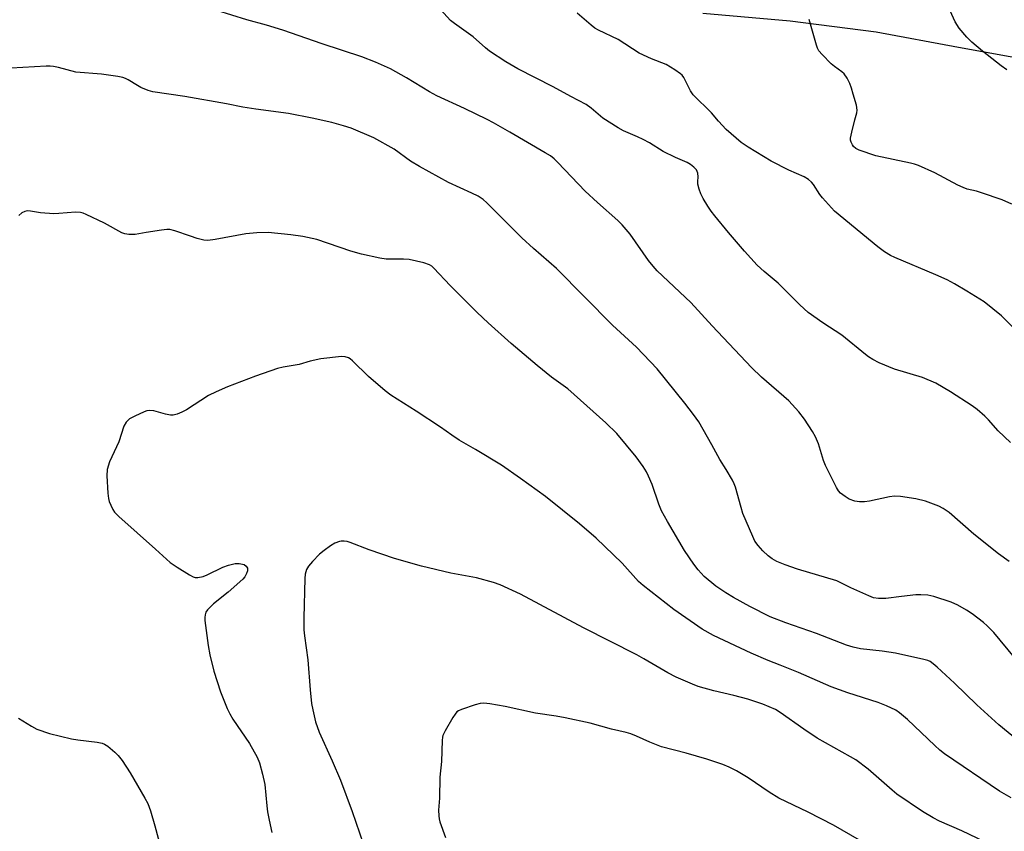
# Model space of a CAD drawing. Units: inches. Extents: x 1219771 to 1225771, y 565454 to 569455.
# Drawn here: x 1220657 to 1220936, y 567663 to 567892 of the extents above; entities that cross this region are included whole.
import ezdxf

# ---------------------------------------------------------------- set-up
doc = ezdxf.new("R2010")
doc.units = ezdxf.units.IN
doc.header["$MEASUREMENT"] = 0
doc.layers.add('TRANS-Road', color=130, linetype='Continuous')
doc.layers.add('Undefined', color=1, linetype='Continuous')

msp = doc.modelspace()

# ---------------------------------------------------------------- linework, layer by layer
at = {"layer": 'TRANS-Road'}
msp.add_polyline3d([(1220944.13, 567880.75, 0), (1220922.67, 567884.63, 0), (1220899.34, 567888.97, 0), (1220875.05, 567892.03, 0), (1220850.27, 567894.21, 0)], dxfattribs=at)
at = {"layer": 'Undefined'}
for points, elevation in [([(1220937.06, 567738.96), (1220933.98, 567741.16), (1220927, 567746.7), (1220920.01, 567752.87), (1220918.36, 567754.01), (1220917.08, 567754.65), (1220913.32, 567756.04), (1220910.57, 567756.77), (1220906.25, 567757.36), (1220904.52, 567757.46), (1220903.11, 567757.26), (1220897.45, 567756.04), (1220896.05, 567755.88), (1220894.66, 567755.85), (1220893.36, 567756.08), (1220891.75, 567756.69), (1220890.55, 567757.38), (1220889.24, 567758.38), (1220888.69, 567758.98), (1220888.1, 567759.96), (1220885, 567766.22), (1220884.48, 567767.58), (1220883.02, 567772.32), (1220882.18, 567774.31), (1220881.3, 567775.83), (1220879.05, 567779.3), (1220877.49, 567781.38), (1220874.61, 567784.5), (1220866.88, 567791.25), (1220864.11, 567793.93), (1220852.95, 567805.78), (1220846.85, 567812.41), (1220837.4, 567821.35), (1220836.23, 567822.67), (1220834.95, 567824.3), (1220829.73, 567831.74), (1220827.46, 567834.4), (1220826.22, 567835.62), (1220820.42, 567840.73), (1220816.97, 567843.92), (1220809.27, 567852.04), (1220808.23, 567853.03), (1220807.13, 567853.87), (1220805.64, 567854.81), (1220795.69, 567860.63), (1220791.04, 567863.23), (1220789.21, 567864.2), (1220782.8, 567867.3), (1220774.95, 567870.93), (1220772.88, 567872.07), (1220766.42, 567876.03), (1220761.81, 567878.59), (1220757.59, 567880.46), (1220753.75, 567881.94), (1220742.5, 567885.62), (1220731.38, 567889.56), (1220726.73, 567890.98), (1220721.18, 567892.4), (1220712.66, 567895.13)], 548), ([(1220937.39, 567772.69), (1220933.95, 567776.01), (1220931.2, 567779.12), (1220930.17, 567780.17), (1220927.96, 567782.07), (1220926.57, 567783.13), (1220920.44, 567787.04), (1220916.29, 567789.54), (1220912.48, 567791.13), (1220904.57, 567793.52), (1220900.26, 567795.25), (1220898.46, 567796.19), (1220897.24, 567796.95), (1220896.31, 567797.64), (1220889.68, 567803.1), (1220884.23, 567806.62), (1220880.07, 567809.5), (1220877.72, 567811.68), (1220871.59, 567817.87), (1220867.65, 567821.11), (1220865.72, 567822.9), (1220862.13, 567826.87), (1220857.55, 567832.17), (1220853.73, 567836.9), (1220852.69, 567838.27), (1220851.73, 567839.69), (1220850.35, 567841.86), (1220849.68, 567843.12), (1220849.21, 567844.48), (1220848.88, 567845.86), (1220848.84, 567846.67), (1220848.97, 567847.98), (1220848.85, 567849.02), (1220848.47, 567849.96), (1220847.72, 567850.75), (1220846.81, 567851.42), (1220845.83, 567852.01), (1220842.55, 567853.4), (1220839.1, 567855.18), (1220835.21, 567857.56), (1220833.41, 567858.54), (1220831.83, 567859.31), (1220827.87, 567861.03), (1220826.28, 567861.85), (1220822, 567864.56), (1220818.65, 567867.44), (1220817.22, 567868.45), (1220812.91, 567870.72), (1220807.91, 567873.49), (1220797.89, 567878.6), (1220794.47, 567880.58), (1220789.89, 567883.57), (1220788.74, 567884.49), (1220785.22, 567887.62), (1220779.95, 567891.4), (1220778.83, 567892.3), (1220776.03, 567895.38)], 550), ([(1220941.11, 567802.3), (1220934.86, 567808.57), (1220929.9, 567812.59), (1220925.08, 567815.62), (1220921.55, 567817.69), (1220919.5, 567818.79), (1220916.28, 567820.23), (1220904.69, 567825.09), (1220903.38, 567825.72), (1220901.68, 567826.75), (1220899.83, 567828.12), (1220887.6, 567838.28), (1220884.13, 567841.99), (1220883.44, 567842.92), (1220881.65, 567845.75), (1220881.06, 567846.41), (1220880.17, 567847.19), (1220878.94, 567847.93), (1220874.6, 567849.88), (1220869.67, 567852.45), (1220863.12, 567856.34), (1220861.17, 567857.68), (1220856.88, 567861.4), (1220854.72, 567863.75), (1220852.74, 567866.09), (1220847.59, 567871.18), (1220846.78, 567872.34), (1220844.87, 567876.13), (1220844.41, 567876.8), (1220844, 567877.18), (1220842.36, 567878.31), (1220839.88, 567879.77), (1220835.79, 567881.4), (1220832.31, 567883.01), (1220826.34, 567886.9), (1220820.73, 567889.53), (1220819.75, 567890.08), (1220818.63, 567890.89), (1220814.67, 567894.38)], 552), ([(1220936.39, 567878.3), (1220934.73, 567879.45), (1220929.51, 567883.56), (1220926.48, 567886.15), (1220925, 567887.53), (1220922.87, 567890.09), (1220921.73, 567891.84), (1220920.31, 567894.97)], 556), ([(1220937.79, 567840.26), (1220935.04, 567841.42), (1220929.21, 567843.48), (1220927.81, 567843.9), (1220925.16, 567844.5), (1220923.98, 567844.9), (1220922.45, 567845.65), (1220916, 567849.14), (1220911.33, 567851.17), (1220910.21, 567851.56), (1220909.07, 567851.84), (1220899.25, 567853.95), (1220894.58, 567855.56), (1220893.58, 567856.03), (1220892.96, 567856.54), (1220892.63, 567857), (1220892.27, 567857.78), (1220892.14, 567858.33), (1220892.14, 567858.89), (1220892.46, 567860.64), (1220893.31, 567864.13), (1220893.9, 567866.12), (1220893.99, 567866.88), (1220893.76, 567868.28), (1220892.9, 567871.39), (1220892.39, 567873.07), (1220891.88, 567874.4), (1220891.15, 567875.93), (1220890.27, 567877.14), (1220889.63, 567877.71), (1220887.55, 567879.24), (1220886.67, 567879.98), (1220884.04, 567882.62), (1220883.13, 567883.7), (1220882.73, 567884.45), (1220882.44, 567885.28), (1220880.4, 567892.57)], 554), ([(1220938.58, 567711.75), (1220932.64, 567718.85), (1220930.83, 567720.74), (1220929.78, 567721.72), (1220926.57, 567724.17), (1220924.98, 567725.23), (1220922.46, 567726.6), (1220920.59, 567727.46), (1220915.65, 567729.07), (1220913.99, 567729.44), (1220912.03, 567729.57), (1220910.59, 567729.52), (1220906.5, 567729.08), (1220902.06, 567728.46), (1220900.04, 567728.49), (1220898.62, 567728.72), (1220897.26, 567729.24), (1220892.16, 567731.52), (1220888.24, 567733.5), (1220877.1, 567736.79), (1220873.58, 567738.01), (1220871.2, 567738.97), (1220869.94, 567739.71), (1220868.75, 567740.55), (1220867.3, 567741.96), (1220865.95, 567743.48), (1220865.06, 567744.78), (1220864.4, 567746.03), (1220861.62, 567752.59), (1220861.1, 567754.29), (1220859.58, 567760.04), (1220859.2, 567761), (1220858.67, 567762.04), (1220856.92, 567765.01), (1220855.09, 567767.85), (1220852.84, 567772.04), (1220849.12, 567778.55), (1220847.63, 567780.67), (1220845.19, 567783.88), (1220837.33, 567793.56), (1220831.52, 567799.7), (1220824.67, 567805.92), (1220808.83, 567822.03), (1220802.3, 567827.69), (1220799.02, 567830.67), (1220789.17, 567840.64), (1220788.07, 567841.52), (1220786.68, 567842.45), (1220784.87, 567843.36), (1220778.24, 567846.4), (1220770.04, 567850.93), (1220767.54, 567852.43), (1220762.92, 567855.76), (1220757.11, 567858.98), (1220750.76, 567861.74), (1220748.59, 567862.44), (1220745.24, 567863.34), (1220739.71, 567864.57), (1220732.95, 567865.95), (1220723.75, 567867.11), (1220720.04, 567867.74), (1220715.43, 567868.67), (1220703.59, 567870.7), (1220694.58, 567872.06), (1220693.24, 567872.43), (1220691.17, 567873.27), (1220690.19, 567873.8), (1220687.62, 567875.47), (1220686.86, 567875.83), (1220686.06, 567876.1), (1220684.64, 567876.39), (1220680.03, 567877.08), (1220672.81, 567877.63), (1220667.89, 567878.95), (1220666.43, 567879.26), (1220665.54, 567879.33), (1220664.35, 567879.3), (1220654.47, 567878.74)], 546), ([(1220945.73, 567683.13), (1220934.13, 567692.68), (1220927.87, 567698.35), (1220921.52, 567704.48), (1220916.6, 567709.01), (1220915.52, 567709.97), (1220914.62, 567710.61), (1220913.99, 567710.91), (1220912.88, 567711.25), (1220904.82, 567712.97), (1220901.04, 567713.59), (1220894.91, 567714.28), (1220892.89, 567714.69), (1220890.96, 567715.3), (1220882.5, 567718.58), (1220873.75, 567721.64), (1220869.39, 567723.34), (1220863.59, 567726.22), (1220859, 567728.75), (1220856.77, 567730.08), (1220853.96, 567732), (1220850.71, 567734.78), (1220848.97, 567736.63), (1220847.72, 567738.19), (1220845.07, 567742.1), (1220840.26, 567750.29), (1220838.63, 567753.36), (1220837.87, 567755.25), (1220835.95, 567760.78), (1220834.94, 567763.15), (1220834.31, 567764.43), (1220833.39, 567765.86), (1220831.37, 567768.63), (1220825.95, 567775.27), (1220822.87, 567778.27), (1220812.04, 567787.87), (1220810.78, 567788.89), (1220807.46, 567791.25), (1220803.4, 567794.47), (1220796.05, 567800.79), (1220789.52, 567806.61), (1220786.42, 567809.54), (1220778.76, 567817.14), (1220774.17, 567822.13), (1220773.57, 567822.64), (1220772.91, 567823.05), (1220771.33, 567823.61), (1220767.12, 567824.56), (1220765.55, 567824.68), (1220760.63, 567824.67), (1220758.87, 567824.96), (1220753.61, 567826.06), (1220750.63, 567826.86), (1220741.02, 567830.19), (1220737.01, 567831.02), (1220733.6, 567831.49), (1220727.2, 567832.24), (1220724.01, 567832.14), (1220720.92, 567831.78), (1220712.18, 567830.17), (1220710.12, 567829.92), (1220709.02, 567830.03), (1220707.12, 567830.53), (1220705.21, 567831.12), (1220700.77, 567832.67), (1220699.37, 567833.01), (1220698.5, 567833.01), (1220697.04, 567832.84), (1220692.66, 567832.19), (1220689.53, 567831.62), (1220687.78, 567831.59), (1220686.63, 567831.78), (1220685.81, 567832.09), (1220680.91, 567834.86), (1220675.65, 567837.33), (1220674.85, 567837.66), (1220674.05, 567837.87), (1220672.64, 567837.92), (1220667.97, 567837.55), (1220666.51, 567837.5), (1220662.72, 567837.79), (1220659.91, 567838.25), (1220659.11, 567838.3), (1220658.37, 567838.15), (1220657.44, 567837.73), (1220656.65, 567836.99)], 544), ([(1220937.61, 567672), (1220934.29, 567673.89), (1220918.76, 567684.52), (1220917.42, 567685.55), (1220915.96, 567686.82), (1220908.27, 567694.22), (1220906, 567696.15), (1220904.91, 567696.87), (1220902.33, 567698.07), (1220899.97, 567699.04), (1220891.33, 567701.74), (1220886.64, 567703.47), (1220877.42, 567707.49), (1220872.23, 567709.64), (1220868.83, 567710.94), (1220863.94, 567713.03), (1220853.31, 567718.02), (1220850.09, 567719.81), (1220842.07, 567725.41), (1220833.36, 567732.14), (1220832.1, 567733.34), (1220827.46, 567738.47), (1220820.12, 567745.62), (1220815.38, 567749.62), (1220805.72, 567757.37), (1220798.68, 567762.51), (1220793.26, 567766.24), (1220785.89, 567770.74), (1220781.29, 567773.35), (1220779.18, 567774.75), (1220776.03, 567777.01), (1220769.12, 567781.6), (1220761.94, 567786.14), (1220760.35, 567787.37), (1220755.63, 567791.38), (1220751.11, 567795.88), (1220750.44, 567796.43), (1220749.98, 567796.7), (1220749.03, 567797.01), (1220747.95, 567797.1), (1220742.1, 567796.37), (1220739.07, 567795.78), (1220736, 567794.84), (1220731.47, 567794.05), (1220729.9, 567793.69), (1220723.65, 567791.51), (1220715.7, 567788.49), (1220712.45, 567787.09), (1220710.35, 567785.99), (1220704.06, 567781.94), (1220702.75, 567781.27), (1220701.41, 567780.71), (1220700.32, 567780.44), (1220699.52, 567780.48), (1220698.16, 567780.77), (1220694.87, 567781.65), (1220693.55, 567781.8), (1220692.85, 567781.67), (1220692.07, 567781.38), (1220689.49, 567780.16), (1220687.99, 567779.36), (1220687.55, 567779.03), (1220687.01, 567778.45), (1220686.33, 567777.29), (1220684.94, 567772.93), (1220682.25, 567767.18), (1220681.59, 567765.03), (1220681.52, 567763.3), (1220681.81, 567758.3), (1220681.97, 567756.85), (1220682.2, 567756.03), (1220682.63, 567754.97), (1220683.26, 567753.69), (1220683.71, 567752.97), (1220684.94, 567751.7), (1220695.33, 567742.47), (1220699.45, 567738.68), (1220701.41, 567737.35), (1220704.96, 567735.17), (1220705.99, 567734.64), (1220706.53, 567734.47), (1220707.29, 567734.43), (1220708.85, 567734.72), (1220709.92, 567735.18), (1220714.35, 567737.41), (1220715.97, 567737.92), (1220717.9, 567738.39), (1220719.02, 567738.46), (1220720.39, 567738.11), (1220721.03, 567737.69), (1220721.34, 567737.05), (1220721.35, 567736.32), (1220721.12, 567735.58), (1220720.59, 567734.65), (1220720.03, 567734), (1220715.94, 567730.3), (1220711.75, 567726.96), (1220710.04, 567725.29), (1220709.59, 567724.6), (1220709.35, 567723.9), (1220709.25, 567723.12), (1220709.29, 567722.24), (1220710.27, 567715.14), (1220710.74, 567712.51), (1220711.83, 567707.94), (1220713.71, 567702.03), (1220715.57, 567697.37), (1220716.34, 567695.8), (1220717.23, 567694.33), (1220721.97, 567687.43), (1220724.12, 567683.55), (1220724.81, 567681.92), (1220725.66, 567678.75), (1220726.32, 567675.85), (1220726.81, 567669.77), (1220727.04, 567668.03), (1220727.46, 567665.7), (1220728.27, 567662.25)], 542), ([(1220932.12, 567658.61), (1220923.65, 567662.66), (1220917.31, 567665.43), (1220915.5, 567666.36), (1220912.48, 567668.14), (1220905.23, 567673.1), (1220903.91, 567674.17), (1220897.08, 567680.18), (1220893.63, 567682.75), (1220892.12, 567683.68), (1220882.67, 567688.94), (1220878.9, 567691.46), (1220872.21, 567696.24), (1220870.86, 567697.05), (1220867.27, 567698.52), (1220863.02, 567699.98), (1220859.1, 567701.02), (1220853.41, 567702.3), (1220848.97, 567703.59), (1220847.33, 567704.21), (1220842.73, 567706.23), (1220840.41, 567707.4), (1220833.62, 567711.38), (1220831.57, 567712.5), (1220816.51, 567720.15), (1220798.62, 567729.69), (1220792.94, 567732.33), (1220790.99, 567733.02), (1220786.16, 567734.32), (1220778.9, 567735.66), (1220770.61, 567737.62), (1220763.01, 567739.85), (1220755.82, 567742.3), (1220750.44, 567744.37), (1220749.62, 567744.62), (1220748.78, 567744.76), (1220747.93, 567744.76), (1220747.38, 567744.66), (1220746.09, 567744.18), (1220744.88, 567743.47), (1220743.04, 567742.13), (1220741.72, 567741.05), (1220739.75, 567738.95), (1220738.64, 567737.64), (1220738.1, 567736.68), (1220737.72, 567735.35), (1220737.6, 567734.21), (1220737.35, 567722.99), (1220737.36, 567719.59), (1220737.52, 567717.95), (1220738.45, 567711.14), (1220739.12, 567702.59), (1220739.52, 567698.72), (1220739.83, 567696.98), (1220740.65, 567693.55), (1220741.64, 567690.6), (1220745.36, 567682.47), (1220747.69, 567677.01), (1220751.02, 567668.14), (1220755.13, 567656.06)], 540), ([(1220894.68, 567660.07), (1220887.33, 567664.27), (1220880.07, 567667.95), (1220871.78, 567671.96), (1220869.09, 567673.63), (1220863.09, 567677.73), (1220859.82, 567679.66), (1220857.78, 567680.69), (1220855.92, 567681.48), (1220851.44, 567683), (1220845.59, 567684.66), (1220838.55, 567686.52), (1220835.28, 567687.79), (1220831.51, 567689.52), (1220829.94, 567690.12), (1220828.62, 567690.51), (1220824.44, 567691.48), (1220818.41, 567693.17), (1220811.29, 567694.69), (1220808.72, 567695.17), (1220802.93, 567695.98), (1220794.34, 567697.87), (1220789.96, 567698.68), (1220788.28, 567698.83), (1220787.23, 567698.75), (1220785.82, 567698.38), (1220781.92, 567697.04), (1220781.14, 567696.69), (1220780.68, 567696.39), (1220780.12, 567695.77), (1220779.51, 567694.8), (1220777.33, 567691), (1220776.71, 567689.71), (1220776.57, 567689.17), (1220776.47, 567688.31), (1220776.32, 567682.28), (1220775.83, 567677.9), (1220775.72, 567671.97), (1220775.46, 567668.56), (1220775.5, 567666.89), (1220775.6, 567666.07), (1220775.82, 567665.22), (1220777.42, 567660.76)], 538), ([(1220656.49, 567694.64), (1220660.19, 567692.29), (1220661.72, 567691.47), (1220665.33, 567690.3), (1220671.58, 567688.73), (1220673.31, 567688.46), (1220678.83, 567687.82), (1220680.2, 567687.54), (1220680.86, 567687.28), (1220681.79, 567686.65), (1220683.76, 567684.99), (1220684.79, 567683.99), (1220685.86, 567682.58), (1220688.17, 567679.12), (1220692.33, 567671.96), (1220693.13, 567670.41), (1220693.89, 567668.3), (1220695.12, 567664.14), (1220697.71, 567654.69)], 544)]:
    msp.add_lwpolyline(points, dxfattribs=dict(at, elevation=elevation))

doc.saveas('drawing.dxf')
